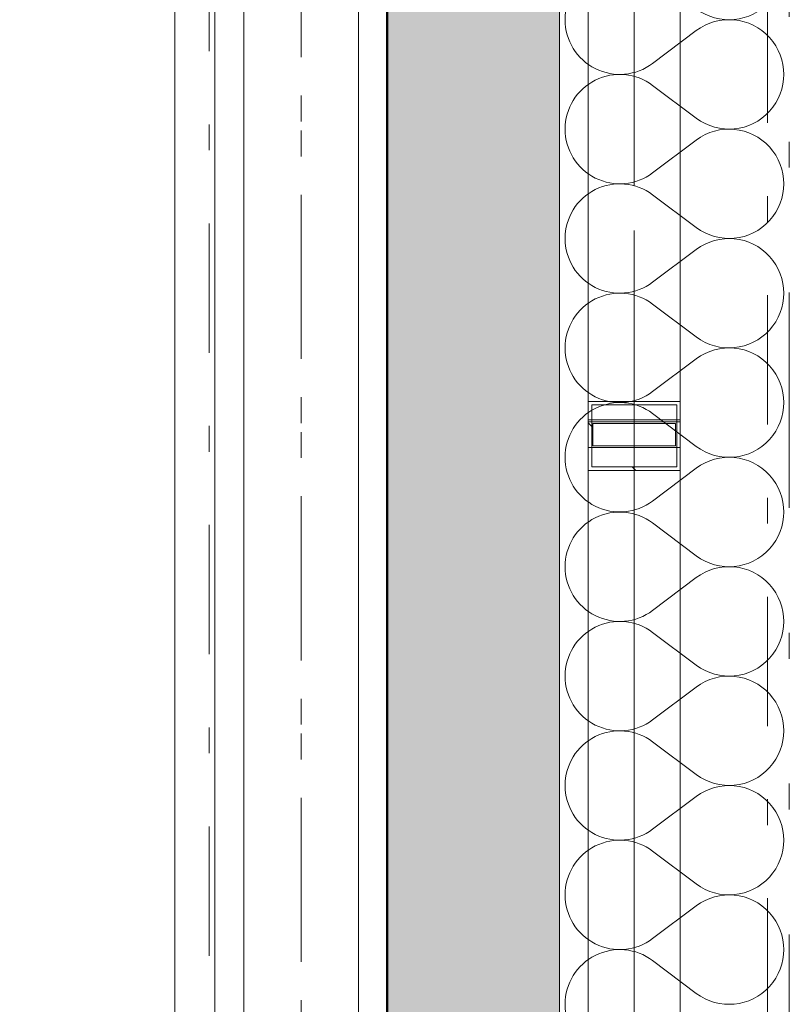
# Model space of a CAD drawing. Units: millimetres. Extents: x -18690 to 1567043, y -67402 to 55851.
# Drawn here: x 12056 to 12726, y 18286 to 19143 of the extents above; entities that cross this region are included whole.
import ezdxf

# ---------------------------------------------------------------- set-up
doc = ezdxf.new("R2010")
doc.units = ezdxf.units.MM
doc.header["$MEASUREMENT"] = 0
for name, pattern in [('Wipeout_Contour', [1000, 0, -1000]), ('Čerchovaná S', [262.5, 112.5, -63.75, 22.49999999999999, -63.75]), ('Čerchovaná se dvěma tečkami M', [558.7500000000001, 187.5, -108.75, 22.49999999999999, -108.7500000000001, 22.50000000000005, -108.7499999999999])]:
    doc.linetypes.add(name, pattern=pattern)
for name, color, linetype in [('2D - Hrubá', 7, 'Continuous'), ('2D - tenká', 7, 'Continuous'), ('3D - Krov', 7, 'Continuous'), ('3D - Krov - Kontra latovanie', 7, 'Continuous'), ('3D - Krov - oceľovka', 7, 'Continuous'), ('3D - Strecha', 7, 'Continuous'), ('3D - Zdivo - Kontaktné zateplenie', 7, 'Continuous'), ('3D - Zdivo - obklad', 7, 'Continuous'), ('3D - Zdivo - obvodové nosné', 7, 'Continuous'), ('Kóty - SP', 7, 'Continuous'), ('Výplně – Řezové', 7, 'Continuous')]:
    doc.layers.add(name, color=color, linetype=linetype)
doc.styles.add('GENEROVANÝ_STYL_3', font='txt')
doc.dimstyles.new('GENEROVANÝ_STYL__1', dxfattribs={"dimtxt": 150, "dimasz": 178.125, "dimexe": 0.18, "dimexo": 400, "dimgap": 0, "dimtad": 1, "dimdec": 0, "dimzin": 0, "dimdsep": 46, "dimtxsty": 'GENEROVANÝ_STYL_3', "dimblk": 'ARROWHEAD_6', "dimblk1": 'ARROWHEAD_6', "dimblk2": 'ARROWHEAD_6', "dimcen": 0.09, "dimclrd": 7, "dimclre": 7, "dimclrt": 7, "dimazin": 0, "dimtfac": 1, "dimtdec": 4, "dimtmove": 0, "dimatfit": 3, "dimfxl": 1, "dimtolj": 1, "dimtzin": 0, "dimarcsym": 0})

# ---------------------------------------------------------------- blocks, each defined once
blk = doc.blocks.new('Zeď_8_4', base_point=(12525.93624307561, 20540.47794937121))
at = {"layer": 'Výplně – Řezové', "linetype": 'Continuous', "lineweight": 13, "true_color": 0xa8a8a8}
blk.add_hatch(color=253, dxfattribs=at).paths.add_polyline_path([(12375.93624307561, 20540.47794937121), (12375.93624307561, 17330.47797443358), (12525.93624307561, 17330.47797443358), (12525.93624307561, 20540.47794937121)])
at = {"layer": '3D - Zdivo - obvodové nosné', "color": 7, "linetype": 'Continuous', "lineweight": 13, "flags": 128}
for points in [[(12375.93624307561, 20540.47794937121), (12375.93624307561, 17330.47797443358)], [(12525.93624307561, 17330.47797443358), (12525.93624307561, 20540.47794937121)]]:
    blk.add_lwpolyline(points, dxfattribs=at)
blk = doc.blocks.new('*X24')
at = {"layer": 'Výplně – Řezové', "color": 7, "linetype": 'Continuous', "lineweight": 13}
for p, q in [((12644.98395869101, 19133.33333333331), (12606.88872059576, 19104.76190476188)), ((12644.98395869101, 19057.14285714283), (12606.88872059576, 19085.71428571426)), ((12644.98395869101, 19038.09523809521), (12606.88872059576, 19009.52380952378)), ((12644.98395869101, 18961.90476190474), (12606.88872059576, 18990.47619047617)), ((12644.98395869101, 18942.85714285712), (12606.88872059576, 18914.28571428568)), ((12644.98395869101, 18866.66666666664), (12606.88872059576, 18895.23809523807)), ((12644.98395869101, 18847.61904761902), (12606.88872059576, 18819.04761904759)), ((12644.98395869101, 18771.42857142855), (12606.88872059576, 18799.99999999997)), ((12644.98395869101, 18752.38095238093), (12606.88872059576, 18723.8095238095)), ((12644.98395869101, 18676.19047619045), (12606.88872059576, 18704.76190476188)), ((12644.98395869101, 18657.14285714283), (12606.88872059576, 18628.5714285714)), ((12644.98395869101, 18580.95238095236), (12606.88872059576, 18609.52380952379)), ((12644.98395869101, 18561.90476190474), (12606.88872059576, 18533.33333333331)), ((12644.98395869101, 18485.71428571426), (12606.88872059576, 18514.28571428569)), ((12644.98395869101, 18466.66666666664), (12606.88872059576, 18438.09523809521)), ((12644.98395869101, 18390.47619047617), (12606.88872059576, 18419.0476190476)), ((12644.98395869101, 18371.42857142855), (12606.88872059576, 18342.85714285712)), ((12644.98395869101, 18295.23809523807), (12606.88872059576, 18323.8095238095))]:
    blk.add_line(p, q, dxfattribs=at)
for centre, radius, start, end in [((12673.55538726243, 19190.47619047617), 47.61904761904668, 233.1301023541575, 126.869897645842), ((12578.31729202434, 19142.85714285712), 47.61904761904921, 53.13010235415982, 180), ((12578.31729202434, 19142.85714285712), 47.61904761904921, 180, 306.8698976458405), ((12673.55538726243, 19095.23809523807), 47.61904761904668, 233.1301023541575, 126.869897645842), ((12578.31729202434, 19047.61904761902), 47.61904761904921, 53.13010235415982, 180), ((12578.31729202434, 19047.61904761902), 47.61904761904921, 180, 306.8698976458405), ((12673.55538726243, 18999.99999999997), 47.61904761904668, 233.1301023541575, 126.869897645842), ((12578.31729202434, 18952.38095238093), 47.61904761904921, 53.13010235415982, 180), ((12578.31729202434, 18952.38095238093), 47.61904761904921, 180, 306.8698976458405), ((12673.55538726243, 18904.76190476188), 47.61904761904668, 233.1301023541575, 126.869897645842), ((12578.31729202434, 18857.14285714283), 47.61904761904921, 53.13010235415982, 180), ((12578.31729202434, 18857.14285714283), 47.61904761904921, 180, 306.8698976458405), ((12673.55538726243, 18809.52380952378), 47.61904761904668, 233.1301023541575, 126.869897645842), ((12578.31729202434, 18761.90476190474), 47.61904761904921, 53.13010235415982, 180), ((12578.31729202434, 18761.90476190474), 47.61904761904921, 180, 306.8698976458405), ((12673.55538726243, 18714.28571428569), 47.61904761904668, 233.1301023541575, 126.869897645842), ((12578.31729202434, 18666.66666666664), 47.61904761904921, 53.13010235415982, 180), ((12578.31729202434, 18666.66666666664), 47.61904761904921, 180, 306.8698976458405), ((12673.55538726243, 18619.0476190476), 47.61904761904668, 233.1301023541575, 126.869897645842), ((12578.31729202434, 18571.42857142855), 47.61904761904921, 53.13010235415982, 180), ((12578.31729202434, 18571.42857142855), 47.61904761904921, 180, 306.8698976458405), ((12673.55538726243, 18523.8095238095), 47.61904761904668, 233.1301023541575, 126.869897645842), ((12578.31729202434, 18476.19047619045), 47.61904761904921, 53.13010235415982, 180), ((12578.31729202434, 18476.19047619045), 47.61904761904921, 180, 306.8698976458405), ((12673.55538726243, 18428.57142857141), 47.61904761904668, 233.1301023541575, 126.869897645842), ((12578.31729202434, 18380.95238095236), 47.61904761904921, 53.13010235415982, 180), ((12578.31729202434, 18380.95238095236), 47.61904761904921, 180, 306.8698976458405), ((12673.55538726243, 18333.33333333331), 47.61904761904668, 233.1301023541575, 126.869897645842), ((12578.31729202434, 18285.71428571426), 47.61904761904921, 53.13010235415982, 180), ((12578.31729202434, 18285.71428571426), 47.61904761904921, 180, 306.8698976458405)]:
    blk.add_arc(centre, radius, start, end, dxfattribs=at)
blk = doc.blocks.new('Zeď_14_4', base_point=(12725.93633964338, 11820.47793599575))
at = {"layer": '3D - Zdivo - Kontaktné zateplenie', "color": 7, "linetype": 'Continuous', "lineweight": 13, "flags": 128}
blk.add_lwpolyline([(12525.93624269716, 20740.47794719753), (12525.93633964338, 11820.47793382207)], dxfattribs=at)
at = {"layer": '3D - Zdivo - Kontaktné zateplenie', "color": 7, "lineweight": 13}
blk.add_blockref('*X24', (0, 0), dxfattribs=at)
blk = doc.blocks.new('Střecha_4_4', base_point=(4310.936377701686, 15900.4779494958))
at = {"layer": '3D - Strecha', "color": 7, "linetype": 'Čerchovaná se dvěma tečkami M', "lineweight": 13, "flags": 128}
blk.add_lwpolyline([(12725.93624269716, 21140.31879386892), (12725.93624269716, 15900.47796765659)], dxfattribs=at)
blk = doc.blocks.new('Střecha_7_4', base_point=(33315.93624307562, 12090.47794937116))
at = {"layer": '3D - Strecha', "color": 7, "linetype": 'Čerchovaná se dvěma tečkami M', "lineweight": 13, "flags": 128}
blk.add_lwpolyline([(12525.93624307561, 12090.47794937121), (12525.93624307561, 21140.4778890393)], dxfattribs=at)
blk = doc.blocks.new('Pásek 02 25')
at = {"layer": '3D - Krov', "color": 7, "linetype": 'Čerchovaná S', "lineweight": 13}
blk.add_line((0, 0), (2489.644440136678, 0), dxfattribs=at)
at = {"layer": '3D - Krov', "color": 7, "linetype": 'Continuous', "lineweight": 13, "flags": 128}
blk.add_lwpolyline([(0, -50), (2489.644440136678, -50), (2489.644440136678, 50), (0, 50)], close=True, dxfattribs=at)
blk = doc.blocks.new('Krokev 25')
at = {"layer": '3D - Krov', "color": 7, "linetype": 'Čerchovaná S', "lineweight": 13}
blk.add_line((-659.9999999999999, 0), (4530.000023860918, 0), dxfattribs=at)
blk = doc.blocks.new('Kleština 25')
at = {"layer": '3D - Krov', "color": 7, "linetype": 'Continuous', "lineweight": 13}
for p, q in [((1585, 30), (-1585, 30)), ((-1585, -30), (1585, -30))]:
    blk.add_line(p, q, dxfattribs=at)
at = {"layer": '3D - Krov', "color": 7, "linetype": 'Čerchovaná S', "lineweight": 13}
blk.add_line((-1585, 0), (1585, 0), dxfattribs=at)
at = {"layer": '3D - Krov', "color": 7, "linetype": 'Continuous', "lineweight": 13, "flags": 128}
blk.add_lwpolyline([(-1585, -30), (1585, -30), (1585, 30), (-1585, 30)], close=True, dxfattribs=at)
blk = doc.blocks.new('OBD tvář zastudena horiz 25_11')
at = {"layer": '3D - Krov - oceľovka', "color": 7, "linetype": 'Continuous', "lineweight": 13}
for p, q in [((9630.000000000018, 40), (4815.000000000009, 40)), ((4815.000000000009, -40), (9630.000000000018, -40))]:
    blk.add_line(p, q, dxfattribs=at)
at = {"layer": '3D - Krov - oceľovka', "color": 7, "linetype": 'Čerchovaná S', "lineweight": 13}
blk.add_line((0, 0), (9630.000000000018, 0), dxfattribs=at)
blk = doc.blocks.new('OBD tvář zastudena horiz 25_2')
at = {"layer": '3D - Krov - oceľovka', "color": 7, "linetype": 'Continuous', "lineweight": 13}
for p, q in [((-7.821189027664391, 40), (8949.952663553115, 40.00000000000165)), ((-7.821189027664373, -40), (8949.952663553115, -39.99999999999836))]:
    blk.add_line(p, q, dxfattribs=at)
at = {"layer": '3D - Krov - oceľovka', "color": 7, "linetype": 'Čerchovaná S', "lineweight": 13}
blk.add_line((-3.910594513832189, 0), (8953.863258066945, 0), dxfattribs=at)
blk = doc.blocks.new('OBD tvář zastudena vert 25')
at = {"layer": 'Výplně – Řezové', "linetype": 'Continuous', "lineweight": 0, "true_color": 0xffffff}
h = blk.add_hatch(dxfattribs=at)
h.set_pattern_fill('Kov___ocel_0004', style=0, pattern_type=2)
h.set_pattern_definition([(44.99999999999997, (0, 0), (-119.3242693252298, 119.3242693252299), []), (44.99999999999997, (-39.77475644174328, 39.77475644174331), (-119.3242693252298, 119.3242693252299), [])])
h.paths.add_polyline_path([(-30, -40), (30, -40), (30, 40), (-30, 40)])
h.paths.add_polyline_path([(-27, -37), (-27, 37), (27, 37), (27, -37)], flags=0)
at = {"layer": '3D - Krov - oceľovka', "color": 7, "linetype": 'Continuous', "lineweight": 13}
for p, q in [((30, 40), (-30, 40)), ((-30, 40), (-30, -40)), ((-27, -37), (-27, 37)), ((-27, 37), (27, 37)), ((27, 37), (27, -37)), ((30, -40), (30, 40)), ((-30, -40), (30, -40)), ((27, -37), (-27, -37))]:
    blk.add_line(p, q, dxfattribs=at)
blk = doc.blocks.new('OBD tvář zastudena horiz 25_4')
at = {"layer": '3D - Krov - oceľovka', "color": 7, "linetype": 'Continuous', "lineweight": 13}
for p, q in [((-22.26262261422307, 39.99999999999999), (1094.975314027898, 40.0000000000002)), ((1117.237936642121, 40.0000000000002), (1094.975314027898, 40.0000000000002)), ((1094.975314027898, 40.0000000000002), (1094.975314027898, -39.9999999999998)), ((1096.459488868846, -35.9999999999998), (1096.459488868846, 36.00000000000021)), ((1096.459488868846, 36.00000000000021), (1115.753761801172, 36.00000000000021)), ((1115.753761801172, 36.00000000000021), (1115.753761801172, -35.9999999999998)), ((1117.237936642121, -39.9999999999998), (1117.237936642121, 40.0000000000002)), ((-22.26262261422305, -40.00000000000001), (1094.975314027898, -39.9999999999998)), ((1094.975314027898, -39.9999999999998), (1117.237936642121, -39.9999999999998)), ((1115.753761801172, -35.9999999999998), (1096.459488868846, -35.9999999999998))]:
    blk.add_line(p, q, dxfattribs=at)
at = {"layer": '3D - Krov - oceľovka', "color": 7, "linetype": 'Čerchovaná S', "lineweight": 13}
blk.add_line((-11.13131130711153, 0), (1106.106625335009, 0), dxfattribs=at)
blk = doc.blocks.new('OBD tvář zastudena horiz 25_5')
at = {"layer": '3D - Krov - oceľovka', "color": 7, "linetype": 'Continuous', "lineweight": 13}
for p, q in [((-28.17753954364964, 39.99999999999999), (-28.17753954364962, -40.00000000000001)), ((-28.17753954364964, 39.99999999999999), (1086.850517181165, 40.00000000000019)), ((-28.17753954364962, -40.00000000000001), (1086.850517181165, -39.99999999999981))]:
    blk.add_line(p, q, dxfattribs=at)
at = {"layer": '3D - Krov - oceľovka', "color": 7, "linetype": 'Čerchovaná S', "lineweight": 13}
blk.add_line((-14.08876977182481, 0), (1100.93928695299, 0), dxfattribs=at)
blk = doc.blocks.new('Krokev 25_39')
at = {"layer": '3D - Zdivo - obklad', "color": 7, "linetype": 'Čerchovaná S', "lineweight": 13}
blk.add_line((-603.4663778135275, 0), (4236.533621975561, 0), dxfattribs=at)
blk = doc.blocks.new('Krokev 25_68')
at = {"layer": '3D - Krov - Kontra latovanie', "color": 7, "linetype": 'Čerchovaná S', "lineweight": 13}
blk.add_line((-1204.514450981069, 0), (3985.485572879865, 0), dxfattribs=at)
blk = doc.blocks.new('Krokev 25_71')
at = {"layer": '3D - Krov - Kontra latovanie', "color": 7, "linetype": 'Čerchovaná S', "lineweight": 13}
blk.add_line((-604.5144509810431, 0), (8345.28966129268, 0), dxfattribs=at)
blk = doc.blocks.new('*D880')
at = {"layer": 'Kóty - SP', "color": 7, "linetype": 'Continuous', "lineweight": 13}
for p, q in [((2015.499169335797, 21140.31879386892), (2015.499169335797, 21280.94379386892)), ((2109.249169335797, 21046.56879386892), (1921.749169335797, 21234.06879386892)), ((2415.499169335797, 21140.31879386892), (1839.717919335797, 21140.31879386892)), ((2015.499169335797, 1490.477949371209), (2015.499169335797, 21140.31879386892)), ((1921.749169335797, 1584.227949371209), (2109.249169335797, 1396.727949371209)), ((2415.499169335797, 1490.477949371209), (1839.717919335797, 1490.477949371209)), ((2015.499169335797, 1349.852949371209), (2015.499169335797, 1490.477949371209))]:
    blk.add_line(p, q, dxfattribs=at)
at = {"color": 254, "linetype": 'Wipeout_Contour', "lineweight": 0, "ltscale": 45904.29777187967}
blk.add_wipeout([(2011.7491692917488, 11038.45111533743), (2011.7491692917488, 11592.345604148923), (1809.249166907564, 11592.345604148923), (1809.249166907564, 11038.45111533743)], dxfattribs=at).dxf.layer = 'Kóty - SP'
at = {"layer": 'Kóty - SP', "color": 7, "lineweight": 13, "insert": (1987.967383451095, 11064.70110969913), "char_height": 150, "attachment_point": 7, "rotation": 90, "style": 'GENEROVANÝ_STYL_3'}
blk.add_mtext('\\A1;{\\W0.800000x;\\pql;\\fArial|b0|i1|c238|p34;19\xa0650}', dxfattribs=at)
blk = doc.blocks.new('ARROWHEAD_6')
at = {"color": 0, "linetype": 'Continuous', "lineweight": 0}
for p, q in [((-0.5, -0.5), (0.5, 0.5)), ((0, 0), (-1, 0))]:
    blk.add_line(p, q, dxfattribs=at)

msp = doc.modelspace()

# ---------------------------------------------------------------- block references
at = {"layer": '3D - Zdivo - Kontaktné zateplenie', "color": 7, "lineweight": 13}
msp.add_blockref('Zeď_14_4', (12725.93633964338, 11820.47793599575), dxfattribs=at)
at = {"layer": '3D - Zdivo - obvodové nosné', "color": 7, "lineweight": 13}
msp.add_blockref('Zeď_8_4', (12525.93624307561, 20540.47794937121), dxfattribs=at)

# ---------------------------------------------------------------- next in the draw order: block references
at = {"layer": '3D - Strecha', "color": 7, "linetype": 'Čerchovaná se dvěma tečkami M', "lineweight": 13}
msp.add_blockref('Střecha_4_4', (4310.936377701686, 15900.4779494958), dxfattribs=at)

# ---------------------------------------------------------------- next in the draw order: linework, layer by layer
at = {"layer": '2D - Hrubá', "color": 7, "linetype": 'Continuous', "lineweight": 50}
msp.add_line((12375.93624307561, 17330.47797443358), (12375.93624307561, 20540.47794937121), dxfattribs=at)
at = {"layer": '2D - tenká', "color": 7, "linetype": 'Continuous', "lineweight": 13}
msp.add_line((12225.93624307561, 20140.47794937121), (12225.93624307561, 15835.45112215494), dxfattribs=at)

# ---------------------------------------------------------------- next in the draw order: block references
at = {"layer": '3D - Krov', "color": 251, "linetype": 'Continuous', "lineweight": 13, "true_color": 0x545454, "xscale": -1, "zscale": 1000, "rotation": 90}
for name, p in [('Krokev 25', (12300.9362430756, 20430.47798371757)), ('Kleština 25', (12220.93624307561, 18955.47794527973))]:
    msp.add_blockref(name, p, dxfattribs=at)
at = {"layer": '3D - Krov', "color": 251, "linetype": 'Continuous', "lineweight": 13, "true_color": 0x545454, "zscale": 1000, "rotation": 270}
msp.add_blockref('Pásek 02 25', (12300.9362430756, 20010.12235107004), dxfattribs=at)
at = {"layer": '3D - Krov - Kontra latovanie', "color": 251, "linetype": 'Continuous', "lineweight": 13, "true_color": 0x545454, "xscale": -1, "zscale": 1000, "rotation": 90}
for name, p in [('Krokev 25_68', (12300.936422529, 19885.9635327365)), ('Krokev 25_71', (12590.93624307561, 20435.96349839018))]:
    msp.add_blockref(name, p, dxfattribs=at)
at = {"layer": '3D - Krov - oceľovka', "color": 251, "linetype": 'Continuous', "lineweight": 13, "true_color": 0x545454, "zscale": 1000, "rotation": 270}
for name, p in [('OBD tvář zastudena horiz 25_2', (12590.93624307561, 21040.38327647739)), ('OBD tvář zastudena horiz 25_4', (12590.93624307561, 19887.71843571213)), ('OBD tvář zastudena vert 25', (12590.93624307561, 18780.47794937118)), ('OBD tvář zastudena horiz 25_5', (12590.93624307561, 18766.38917959935))]:
    msp.add_blockref(name, p, dxfattribs=at)
at = {"layer": '3D - Krov - oceľovka', "color": 251, "linetype": 'Continuous', "lineweight": 13, "true_color": 0x545454, "xscale": -1, "zscale": 1000, "rotation": 270}
msp.add_blockref('OBD tvář zastudena horiz 25_11', (12590.93624307561, 11410.4779493712), dxfattribs=at)
at = {"layer": '3D - Strecha', "color": 7, "linetype": 'Čerchovaná se dvěma tečkami M', "lineweight": 13}
msp.add_blockref('Střecha_7_4', (33315.93624307562, 12090.47794937116), dxfattribs=at)
at = {"layer": '3D - Zdivo - obklad', "color": 251, "linetype": 'Continuous', "lineweight": 13, "true_color": 0x545454, "xscale": -1, "zscale": 1000, "rotation": 90}
msp.add_blockref('Krokev 25_39', (12706.93633964338, 20137.01157155768), dxfattribs=at)

# ---------------------------------------------------------------- next in the draw order: dimensions: what is measured, and where the dimension line sits
at = {"layer": 'Kóty - SP', "color": 7, "linetype": 'Continuous', "lineweight": 13}
dim = msp.add_linear_dim(base=(2015.499169335797, 21140.31879386891), p1=(16435.9362323346, 1490.47794937121), p2=(4310.936377701686, 21140.31879386891), angle=90, dimstyle='GENEROVANÝ_STYL__1', dxfattribs=at)
dim.commit()
dim.dimension.update_dxf_attribs({"geometry": '*D880', "text_midpoint": (1910.499168143705, 11379.52486648548), "dimtype": 160, "text_rotation": 90})

doc.saveas('drawing.dxf')
